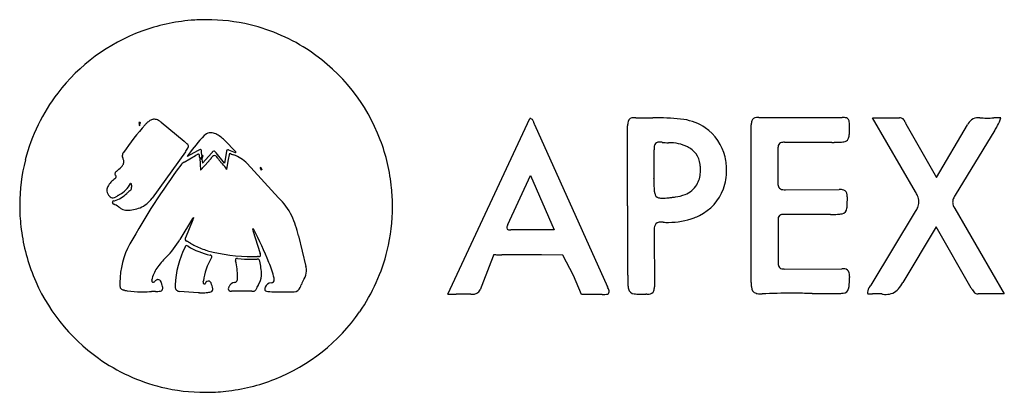
# Model space of a CAD drawing. Extents: x 0.2 to 27.1, y -0.2 to 10.
import ezdxf

# ---------------------------------------------------------------- set-up
doc = ezdxf.new("R2010")
doc.units = 0
doc.layers.add('DEFAULT_255_2_778', color=255, linetype='CONTINUOUS')

msp = doc.modelspace()

# ---------------------------------------------------------------- linework, layer by layer
at = {"layer": 'DEFAULT_255_2_778'}
for p, q in [((5.29, 9.96), (5.29, 9.96)), ((11.88, 2.468), (14.116, 7.265)), ((17.457, 7.278), (17.465, 7.278)), ((20.356, 7.293), (22.631, 7.293)), ((24.631, 5.26), (23.458, 7.284)), ((23.458, 7.284), (24.194, 7.284)), ((3.452, 7.137), (3.452, 7.137)), ((4.061, 7.16), (4.681, 6.644)), ((14.237, 7.098), (16.23, 2.673)), ((16.779, 4.881), (16.779, 7.061)), ((20.151, 4.881), (20.151, 7.088)), ((24.371, 7.116), (25.2, 5.654)), ((25.2, 5.654), (26.047, 7.088)), ((26.792, 6.948), (25.712, 5.169)), ((5.786, 6.67), (6.096, 6.352)), ((22.352, 6.613), (21.058, 6.613)), ((4.717, 6.352), (3.809, 5.09)), ((4.682, 6.071), (4.996, 6.25)), ((5.046, 6.381), (4.765, 6.226)), ((5.108, 6.193), (5.13, 5.85)), ((5.439, 6.327), (5.187, 6.046)), ((5.789, 6.049), (5.555, 6.327)), ((5.842, 6.367), (5.789, 6.049)), ((5.887, 6.099), (5.927, 6.318)), ((6.083, 6.327), (5.907, 6.403)), ((6.081, 6.327), (6.083, 6.327)), ((17.506, 5.862), (17.506, 6.408)), ((20.88, 6.436), (20.88, 5.523)), ((5.13, 5.85), (5.353, 6.095)), ((5.161, 6.153), (5.139, 6.174)), ((5.139, 6.174), (5.139, 6.174)), ((5.851, 5.875), (5.887, 6.099)), ((6.406, 6.033), (7.257, 5.103)), ((6.783, 5.855), (6.783, 5.857)), ((13.51, 4.371), (14.134, 5.712)), ((14.134, 5.712), (14.777, 4.222)), ((14.134, 5.712), (14.134, 5.712)), ((17.506, 5.859), (17.506, 5.862)), ((3.225, 5.493), (3.224, 5.491)), ((21.085, 5.318), (22.548, 5.327)), ((16.782, 4.881), (16.779, 4.881)), ((16.782, 2.99), (16.782, 4.881)), ((17.731, 5.089), (17.73, 5.089)), ((20.148, 2.787), (20.148, 4.882)), ((20.148, 4.882), (20.151, 4.881)), ((22.315, 4.647), (21.063, 4.647)), ((23.421, 2.717), (24.631, 4.729)), ((25.703, 4.806), (27.053, 2.477)), ((4.91, 4.537), (4.567, 3.962)), ((4.726, 4.015), (4.932, 4.509)), ((20.886, 4.48), (20.886, 3.334)), ((25.19, 4.31), (24.287, 2.792)), ((25.193, 4.312), (25.19, 4.31)), ((26.152, 2.635), (25.193, 4.312)), ((6.561, 4.212), (6.558, 4.211)), ((6.558, 4.211), (6.757, 3.577)), ((7.801, 4.065), (8.007, 3.229)), ((14.777, 4.222), (13.594, 4.222)), ((17.499, 4.182), (17.508, 2.674)), ((13.127, 3.551), (13.053, 3.346)), ((14.43, 3.542), (13.351, 3.542)), ((15.008, 3.532), (14.43, 3.542)), ((15.299, 2.983), (15.008, 3.532)), ((13.053, 3.346), (12.755, 2.591)), ((15.522, 2.462), (15.299, 2.983)), ((21.063, 3.157), (22.619, 3.166)), ((6.705, 2.72), (6.705, 2.72)), ((5.065, 2.509), (4.557, 2.545)), ((5.065, 2.509), (5.065, 2.509)), ((6.255, 2.549), (5.977, 2.549)), ((6.257, 2.552), (6.255, 2.549)), ((6.535, 2.552), (6.257, 2.552)), ((11.879, 2.47), (11.88, 2.468)), ((16.081, 2.462), (15.522, 2.462)), ((22.367, 2.489), (22.365, 2.489)), ((27.053, 2.477), (26.338, 2.477))]:
    msp.add_line(p, q, dxfattribs=at)
for centre, radius, start, end in [((5.282, 4.885), 5.074, 94.6203, 110.2396), ((5.29, 4.806), 5.154, 89.9945, 94.6345), ((5.294, 4.873), 5.087, 76.4683, 90.042), ((5.303, 4.923), 5.037, 55.9985, 76.43), ((5.302, 4.845), 5.119, 110.2914, 142.5934), ((5.268, 4.871), 5.099, 20.8229, 56.0078), ((5.232, 4.892), 5.035, 142.538, 165.6923), ((14.101, 7.148), 0.118, 35.5848, 83.0348), ((16.925, 7.149), 0.137, 82.8495, 167.3637), ((16.964, 6.804), 0.481, 89.9349, 92.6484), ((16.963, 6.586), 0.699, 86.8087, 89.8793), ((17.496, 16.406), 9.135, 266.8981, 266.902), ((17.321, 15.688), 8.409, 267.8301, 270.2509), ((17.344, 48.833), 41.555, 270.0195, 270.1558), ((17.589, -37.36), 44.639, 90.0229, 90.1599), ((17.667, 2.223), 5.057, 82.6203, 91.0785), ((20.29, 7.157), 0.133, 88.5432, 159.0506), ((20.352, 6.757), 0.537, 89.5848, 96.2618), ((22.648, 6.953), 0.341, 72.8973, 92.8217), ((22.705, 7.168), 0.118, 1.0004, 68.3762), ((24.201, 7.141), 0.143, 50.2289, 92.9982), ((24.102, 7.064), 0.267, 19.7725, 44.5193), ((26.329, 7.014), 0.272, 87.9403, 128.233), ((26.338, 6.82), 0.466, 84.4915, 89.8787), ((26.56, 9.179), 1.903, 264.6471, 270.3436), ((26.538, 13.366), 6.091, 270.3167, 272.1346), ((26.992, 1.149), 6.135, 90.2999, 92.1246), ((26.342, 7.425), 0.634, 325.7998, 347.1375), ((9.588, 1.847), 7.946, 138.6659, 145.6175), ((3.603, 7.08), 0.162, 152.5917, 159.1808), ((3.417, 7.104), 0.048, 354.9544, 43.0502), ((2.863, 7.448), 0.665, 333.7507, 334.1029), ((3.339, 7.218), 0.136, 333.56, 339.0197), ((3.163, 7.102), 0.301, 357.8743, 359.6891), ((4.728, 7.05), 1.265, 178.1655, 178.2677), ((3.708, 7.08), 0.244, 178.1051, 179.8192), ((3.535, 7.079), 0.0707, 178.5739, 194.6165), ((3.474, 7.177), 0.0104, 225.3017, 231.5618), ((3.364, 7.119), 0.117, 330.5821, 3.9551), ((3.51, 7.228), 0.0733, 234.1306, 239.5365), ((3.468, 7.153), 0.0133, 9.337, 66.6622), ((4.335, 7.157), 0.854, 180.1576, 181.1015), ((2.63, 7.124), 0.851, 0.1624, 1.1043), ((3.456, 7.26), 0.233, 315.1809, 318.9031), ((4.831, 6.059), 1.592, 138.3142, 138.8757), ((3.76, 7.016), 0.156, 126.0078, 139.0886), ((4.045, 6.734), 0.555, 121.7996, 132.6937), ((3.887, 6.992), 0.253, 99.7213, 122.2549), ((3.873, 7.052), 0.191, 90.0173, 98.6459), ((3.868, 7.01), 0.233, 60.2421, 88.7382), ((3.743, 6.774), 0.5, 50.5002, 61.2512), ((14.014, 7.104), 0.215, 10.4495, 31.6648), ((11.966, 6.612), 2.322, 12.8749, 13.2241), ((14.817, 7.259), 0.603, 192.4793, 195.558), ((17.25, 7.073), 0.471, 167.0613, 181.5422), ((18.098, 5.831), 1.423, 55.7881, 81.1768), ((18.145, 5.916), 1.327, 13.0069, 55.4272), ((20.498, 7.102), 0.347, 162.8024, 182.3118), ((22.385, 7.111), 0.442, 359.4686, 7.739), ((-6.379, 6.545), 29.211, 0.975, 1.1017), ((14.481, 6.901), 8.349, 0.6337, 0.9721), ((18.557, 6.945), 4.273, 0.0307, 0.6391), ((9.451, 0.522), 16.312, 23.9838, 23.9928), ((25.126, 7.488), 0.842, 203.553, 206.2375), ((26.492, 6.843), 0.508, 130.7879, 151.1785), ((27.698, 6.448), 1.035, 147.8149, 151.0468), ((32.314, 3.543), 6.489, 147.2978, 147.8253), ((24.525, 8.534), 2.762, 327.487, 327.9628), ((8.057, 4.028), 3.956, 135.6027, 145.232), ((5.42, 6.609), 0.266, 101.3519, 135.3763), ((5.412, 6.627), 0.247, 89.9161, 100.4097), ((5.406, 6.537), 0.337, 65.5101, 88.8564), ((5.369, 6.433), 0.447, 66.3919, 66.6957), ((5.152, 6.049), 0.887, 44.4312, 63.534), ((22.529, 6.831), 0.295, 334.813, 356.6965), ((21.459, 6.932), 1.37, 355.0529, 0.6434), ((2.747, 4.354), 2.998, 48.3887, 49.8208), ((4.473, 6.289), 0.405, 40.4618, 49.0981), ((4.281, 6.747), 0.586, 323.2344, 329.5389), ((4.706, 6.487), 0.0995, 18.8051, 40.9898), ((4.697, 6.508), 0.106, 327.1464, 356.5146), ((4.743, 6.501), 0.0597, 0.0047, 17.0651), ((5.269, 4.875), 5.097, 5.5434, 20.7842), ((17.706, 6.468), 0.203, 154.9298, 182.5837), ((17.908, 6.459), 0.405, 180.0181, 181.7083), ((18.023, 6.464), 0.521, 181.8296, 186.1212), ((17.631, 6.49), 0.127, 87.2899, 149.4009), ((17.658, 6.289), 0.328, 89.921, 93.6536), ((17.656, 6.129), 0.488, 83.9477, 89.7277), ((17.64, 5.946), 0.672, 83.344, 84.1869), ((17.911, 8.414), 1.811, 263.8509, 269.5257), ((17.91, 5.351), 1.252, 78.1442, 90.6174), ((17.877, 5.385), 1.226, 64.3195, 76.3047), ((18.136, 5.907), 0.644, 37.7155, 64.9852), ((21.396, 6.439), 0.516, 174.5254, 180.3738), ((20.996, 6.495), 0.113, 112.3358, 183.2357), ((21.044, 6.308), 0.306, 87.4087, 107.3255), ((22.362, 37.503), 30.89, 269.9811, 270.0873), ((22.422, 10.592), 3.978, 269.8166, 271.8953), ((22.537, 7.396), 0.78, 271.2389, 280.3097), ((22.661, 6.784), 0.157, 275.7586, 330.0316), ((3.149, 6.238), 0.153, 140.6841, 177.4232), ((3.102, 6.245), 0.107, 179.9934, 181.7955), ((3.1, 6.244), 0.105, 181.8198, 208.6322), ((2.706, 6.042), 0.338, 19.3898, 26.7412), ((1.266, 8.938), 4.313, 323.1631, 323.8976), ((39.374, -18.914), 42.776, 143.909, 144.0047), ((5.729, 5.008), 1.443, 118.4033, 120.5337), ((5.109, 6.164), 0.131, 104.6261, 120.2218), ((8.286, 0.868), 6.394, 120.265, 120.4384), ((5.406, 5.816), 0.67, 116.9627, 120.8434), ((5.082, 6.26), 0.0313, 90.5202, 101.3494), ((5.079, 6.268), 0.0235, 354.1381, 82.7793), ((4.73, 6.206), 0.377, 2.002, 9.0613), ((5.14, 6.348), 0.0749, 95.6916, 119.9469), ((3.007, 6.103), 2.102, 2.9379, 3.1749), ((-1.457, 5.876), 6.573, 2.7633, 2.9169), ((5.133, 6.405), 0.0175, 60.2654, 91.5375), ((5.286, 6.129), 0.154, 123.8412, 163.0415), ((5.114, 6.39), 0.0411, 0.6061, 48.0726), ((4.6, 6.313), 0.561, 2.3595, 7.9452), ((-1.264, 5.967), 6.435, 3.0781, 3.2853), ((5.022, 6.265), 0.179, 320.991, 357.4049), ((1.823, 6.19), 3.341, 1.2531, 2.1071), ((29.336, 6.85), 24.18, 181.392, 181.4068), ((6.052, 6.249), 0.889, 179.5132, 193.2103), ((5.612, 6.045), 0.237, 122.9448, 149.486), ((5.694, 6.121), 0.327, 137.3086, 141.0532), ((5.514, 6.295), 0.078, 108.0279, 141.8272), ((5.512, 6.185), 0.0658, 90.3463, 116.5576), ((5.497, 6.337), 0.0333, 90.0708, 102.334), ((5.496, 6.329), 0.0414, 53.6228, 88.1361), ((5.496, 6.141), 0.111, 28.9188, 81.4844), ((5.428, 6.238), 0.155, 35.2139, 53.238), ((4.884, 5.673), 0.88, 33.2495, 36.3575), ((6.042, 6.334), 0.203, 168.4118, 170.7126), ((5.879, 6.377), 0.0358, 97.9682, 183.9431), ((5.874, 6.376), 0.0364, 85.4118, 89.9306), ((5.866, 6.329), 0.0845, 61.01, 82.3452), ((8.024, 10.949), 5.084, 245.6302, 246.9661), ((5.719, 5.369), 0.956, 44.1286, 70.7016), ((6.04, 6.368), 0.058, 315.319, 344.3099), ((18.148, 5.941), 0.613, 6.3599, 35.8696), ((17.992, 5.869), 1.486, 5.7139, 13.4148), ((5.219, 4.901), 5.019, 165.7549, 179.9582), ((2.707, 6.187), 0.364, 302.7772, 328.3047), ((2.863, 6.081), 0.176, 330.867, 0.016), ((2.816, 6.078), 0.223, 0.6915, 19.9779), ((19.861, -5.367), 19.03, 143.355, 151.0577), ((4.843, 5.797), 0.318, 120.4494, 142.2633), ((5.003, 6.423), 0.479, 316.8947, 326.2143), ((13.194, 0.634), 9.551, 144.6108, 144.6753), ((17.143, 13.853), 13.857, 213.7441, 213.7682), ((6.027, 6.405), 0.477, 212.3112, 221.0941), ((4.318, 4.818), 1.856, 40.5477, 43.3451), ((-1.896, -0.411), 9.977, 39.0593, 40.1703), ((6.005, 5.684), 0.532, 41.1216, 41.2227), ((6.844, 5.915), 0.0837, 169.9492, 223.5074), ((6.759, 5.892), 0.0374, 1.331, 87.098), ((17.78, 5.881), 0.986, 359.7923, 7.4774), ((17.729, 5.85), 1.75, 1.071, 5.4947), ((2.877, 5.749), 0.0821, 120.8532, 174.6167), ((2.848, 5.756), 0.0525, 180.0387, 195.3814), ((2.763, 5.684), 0.0713, 298.1003, 351.0971), ((2.863, 5.762), 0.0688, 196.4426, 223.4774), ((2.715, 5.628), 0.131, 38.7863, 41.4643), ((2.774, 5.67), 0.0594, 3.6461, 42.7529), ((2.636, 6.086), 0.333, 306.7632, 314.8427), ((3.434, 5.277), 0.803, 131.8283, 134.5567), ((3.053, 5.699), 0.234, 129.329, 131.0396), ((6.708, 5.936), 0.111, 312.9975, 327.6516), ((5.826, 5.678), 0.995, 12.3219, 12.4715), ((6.913, 5.913), 0.118, 191.1916, 198.1646), ((16.256, 5.771), 1.249, 353.3229, 358.6789), ((13.544, 5.84), 3.962, 358.586, 0.2695), ((18.054, 5.816), 0.71, 329.7078, 358.209), ((17.37, 5.884), 1.396, 356.2958, 357.1729), ((17.506, 5.878), 1.26, 357.1407, 359.9637), ((18.002, 5.842), 1.477, 340.328, 0.3783), ((17.802, 5.852), 1.677, 0.0011, 1.0462), ((2.759, 5.317), 0.183, 149.8074, 180.5283), ((3.284, 4.976), 0.809, 127.1448, 147.6188), ((2.644, 5.827), 0.256, 306.3568, 306.5634), ((2.606, 5.807), 0.694, 297.3295, 332.9801), ((3.207, 5.423), 0.0722, 72.7786, 75.7801), ((3.225, 5.464), 0.0275, 359.358, 81.6237), ((3.17, 5.363), 0.0773, 319.3689, 8.2628), ((3.317, 5.425), 0.0713, 163.0344, 175.4471), ((3.259, 5.431), 0.0124, 179.2345, 193.477), ((3.469, 5.41), 0.223, 175.5112, 180.3622), ((4.058, 5.412), 0.812, 180.2215, 181.4571), ((-0.217, 5.315), 3.464, 1.2114, 1.2594), ((2.549, 5.372), 0.698, 0.1507, 1.359), ((3.153, 5.472), 0.0996, 344.9945, 352.734), ((3.207, 5.464), 0.0453, 353.6047, 359.8206), ((30.103, 5.596), 12.607, 179.8625, 180.586), ((19.88, 5.486), 2.383, 180.4573, 183.4968), ((18.106, 5.806), 0.66, 291.1915, 328.1584), ((21.419, 5.491), 0.54, 176.5393, 179.8979), ((21.088, 5.479), 0.209, 176.6712, 206.9858), ((21.018, 5.463), 0.14, 214.0045, 267.8476), ((2.79, 5.316), 0.214, 180.0551, 188.2978), ((2.832, 5.325), 0.257, 189.0297, 224.1717), ((2.753, 5.237), 0.139, 220.6515, 267.0092), ((2.743, 5.222), 0.124, 271.1493, 304.5215), ((2.589, 5.729), 0.734, 285.4872, 316.209), ((4.823, 2.024), 3.69, 121.799, 122.9877), ((-30.488, 58.684), 63.072, 301.93934, 301.96307), ((-0.3, 10.305), 6.047, 301.9587, 302.2304), ((50.334, -48.858), 71.79, 131.1154, 131.12328), ((4.468, 3.721), 2.017, 127.913, 131.6931), ((6.078, 3.867), 1.708, 25.6038, 46.3533), ((5.161, 4.863), 5.205, 359.9907, 5.5618), ((18.169, 5.374), 0.669, 182.9093, 192.6755), ((17.668, 5.247), 0.152, 187.424, 253.2394), ((17.249, 11.011), 5.946, 276.1864, 277.0745), ((14.909, 29.943), 25.022, 277.0513, 277.2878), ((17.955, 6.155), 1.04, 277.0726, 291.9904), ((18.162, 5.794), 1.31, 296.0747, 339.9605), ((21.08, 5.833), 0.515, 262.4717, 270.5485), ((22.564, 4.926), 0.401, 73.9729, 92.2834), ((22.631, 5.182), 0.137, 0.7081, 71.3727), ((22.314, 5.126), 0.457, 359.5773, 7.3301), ((15.63, 5.088), 7.142, 358.8849, 0.2768), ((23.791, 4.772), 0.972, 23.1874, 30.113), ((24.278, 4.974), 0.445, 2.689, 24.0509), ((26.141, 4.884), 0.515, 146.4258, 158.3379), ((5.639, 4.898), 5.44, 179.9255, 179.9983), ((5.422, 4.897), 5.223, 179.9881, 186.3628), ((2.782, 4.973), 0.0556, 166.75, 179.592), ((2.778, 4.978), 0.0527, 185.615, 253.5142), ((2.77, 4.971), 0.0446, 95.2362, 160.9053), ((2.439, 4.195), 0.802, 55.2859, 66.1189), ((2.692, 5.283), 0.278, 285.3379, 289.4092), ((2.74, 5.14), 0.127, 290.2576, 290.6515), ((12.796, 20.067), 18.151, 236.9442, 236.9939), ((3.541, 5.799), 1.145, 236.4586, 240.6368), ((3.212, 5.497), 0.722, 292.1352, 325.6903), ((5.301, 4.858), 5.066, 346.3396, 0.0422), ((17.719, 5.456), 0.368, 254.9518, 271.6487), ((17.725, 6.162), 1.073, 270.3191, 274.3112), ((17.629, 7.478), 2.392, 274.2171, 276.2373), ((21.775, 4.958), 0.995, 351.6719, 359.4751), ((24.095, 5.094), 0.649, 325.7701, 336.7781), ((24.347, 4.988), 0.376, 336.4883, 359.5193), ((24.375, 4.985), 0.347, 0.0024, 1.6065), ((25.878, 4.982), 0.234, 173.0892, 179.9886), ((25.928, 4.987), 0.284, 181.029, 205.3089), ((25.919, 4.975), 0.276, 158.8267, 172.7432), ((26.169, 5.089), 0.545, 204.2213, 211.284), ((3.126, 5.027), 0.269, 236.9592, 268.6402), ((3.112, 5.785), 1.026, 270.4542, 291.2762), ((5.338, 3.532), 2.52, 12.2066, 25.2142), ((18.043, 5.995), 1.543, 291.0782, 296.7622), ((20.991, 4.535), 0.105, 110.7316, 184.2191), ((21.048, 4.324), 0.324, 87.3402, 107.0158), ((22.322, 57.122), 52.474, 269.9926, 270.0219), ((22.367, 9.119), 4.472, 269.6805, 271.7193), ((22.49, 5.35), 0.7, 270.8931, 281.3578), ((22.604, 4.817), 0.156, 278.8509, 358.8801), ((5.315, 4.884), 5.115, 186.3482, 201.8423), ((4.897, 4.578), 0.0431, 287.5787, 321.3031), ((5.749, 3.77), 1.132, 136.1361, 136.3272), ((4.804, 4.533), 0.13, 349.402, 357.2115), ((4.977, 4.514), 0.0591, 125.5984, 137.6377), ((5.012, 4.527), 0.0782, 153.1379, 178.7843), ((6.03, 4.45), 1.099, 175.9109, 175.9965), ((13.634, 4.272), 0.153, 158.3541, 177.296), ((14.014, 4.138), 0.556, 155.1841, 159.9641), ((17.669, 4.273), 0.165, 120.8397, 177.5573), ((17.687, 4.194), 0.242, 87.3944, 114.9269), ((17.698, 3.949), 0.487, 88.5377, 89.987), ((17.694, 3.823), 0.613, 84.7149, 88.4417), ((17.892, 6.646), 2.217, 266.3251, 269.9886), ((17.902, 6.415), 1.986, 269.6975, 290.5015), ((21.192, 4.507), 0.307, 176.3099, 180.091), ((21.312, 4.508), 0.427, 180.1149, 183.7932), ((6.415, 4.254), 0.147, 353.8939, 359.3104), ((6.7, 4.223), 0.14, 173.7101, 179.0169), ((6.623, 4.225), 0.0638, 180, 180.2868), ((6.606, 4.225), 0.0468, 179.6345, 195.2366), ((6.56, 4.239), 0.0133, 23.9359, 85.8426), ((7.489, 4.854), 1.101, 213.6247, 213.7211), ((6.591, 4.252), 0.0194, 208.5754, 247.0264), ((-2.981, -0.727), 10.774, 22.1569, 27.4176), ((13.531, 4.278), 0.0498, 178.9131, 264.8282), ((13.587, 4.494), 0.272, 257.288, 271.5004), ((18.153, 4.19), 0.654, 172.1354, 180.6781), ((5.07, 2.792), 2.138, 150.5891, 179.9981), ((2.694, 5.014), 2.148, 314.3747, 330.6694), ((4.887, 3.672), 0.196, 150.1581, 155.4441), ((4.83, 3.961), 0.118, 152.4198, 176.2242), ((4.758, 3.968), 0.0452, 179.313, 204.3469), ((4.786, 3.989), 0.0798, 209.9147, 249.7959), ((4.754, 3.755), 0.0402, 95.7746, 159.2449), ((4.744, 3.724), 0.0712, 55.0302, 84.9192), ((3.946, 2.382), 1.735, 58.9315, 62.0576), ((4.669, 3.588), 0.226, 57.1265, 59.0897), ((5.873, 5.597), 2.116, 239.2542, 256.7968), ((-7.405, -16.788), 24.013, 59.2998, 59.3374), ((5.567, 5.013), 1.356, 238.2992, 244.6307), ((6.011, 5.907), 2.353, 244.1931, 252.9469), ((6.911, 2.633), 2.47, 153.0387, 178.011), ((6.506, 8.08), 4.579, 254.9909, 270.6482), ((5.373, 3.428), 0.11, 56.8716, 80.8164), ((5.355, 3.508), 0.0885, 328.7146, 354.1893), ((5.418, 3.5), 0.0251, 359.2241, 54.7547), ((8.043, 59.245), 55.763, 268.4741, 268.6047), ((0.947, -228.692), 232.261, 88.57734, 88.58421), ((6.714, 3.633), 0.136, 269.7223, 276.3025), ((6.732, 3.532), 0.0339, 263.7382, 1.4089), ((6.617, 3.522), 0.15, 3.9291, 21.192), ((5.343, 4.852), 5.024, 325.2624, 346.2963), ((13.228, 5.087), 1.539, 266.2482, 266.3075), ((13.432, 8.264), 4.723, 266.326, 266.5879), ((13.528, 9.861), 6.322, 266.5753, 267.0944), ((13.455, 8.389), 4.849, 267.0773, 267.813), ((13.361, 5.792), 2.25, 267.678, 269.7405), ((5.623, 1.995), 2.059, 133.8772, 144.9919), ((6.954, 2.574), 1.764, 150.0698, 171.6442), ((5.048, 3.659), 0.43, 331.4494, 332.7424), ((6.115, 3.414), 0.0308, 73.0358, 185.1837), ((6.164, 3.411), 0.0803, 180.0585, 183.1144), ((6.252, 3.419), 0.168, 184.2122, 194.2928), ((4.228, 2.924), 1.915, 0.5871, 13.691), ((6.122, 3.199), 0.244, 85.0809, 89.5692), ((6.494, 6.526), 3.104, 263.5042, 270.4932), ((6.517, 9.872), 6.449, 270.0286, 270.8585), ((6.468, 13.358), 9.936, 270.8442, 271.2239), ((6.687, 3.363), 0.0621, 3.7261, 96.3034), ((4.856, 2.939), 1.94, 1.8259, 12.7356), ((5.114, 2.483), 2.068, 11.8277, 24.3598), ((7.304, 3.091), 0.717, 0.7897, 11.094), ((21.158, 3.321), 0.272, 177.2773, 200.1554), ((21.013, 3.281), 0.123, 206.0965, 273.7575), ((5.306, 4.882), 5.106, 201.862, 234.5756), ((4.602, 2.708), 0.813, 144.8632, 169.075), ((6.28, 3.014), 0.517, 325.3257, 355.4983), ((5.535, 2.981), 1.26, 0.0029, 0.9101), ((6.499, 2.974), 0.297, 360, 1.4294), ((7.658, 3.093), 0.362, 325.4544, 1.1867), ((29.901, 2.964), 13.12, 179.8874, 180.4848), ((21.061, 3.653), 0.496, 265.385, 270.2396), ((22.632, 2.798), 0.368, 73.7049, 92.0353), ((22.689, 3.02), 0.139, 356.7765, 70.5985), ((22.243, 2.958), 0.588, 359.6698, 5.3291), ((87.999, 1.657), 65.181, 178.85973, 178.88244), ((5.07, 2.792), 2.137, 180.0001, 182.1067), ((3.048, 2.696), 0.116, 171.3904, 263.3817), ((3.836, 2.832), 0.0359, 174.828, 252.5055), ((3.954, 2.829), 0.154, 169.4059, 176.3426), ((3.879, 2.835), 0.078, 177.1956, 179.9576), ((-1.018, 3.692), 4.893, 350.1739, 350.2341), ((3.848, 2.85), 0.0567, 246.1816, 267.8533), ((3.846, 2.826), 0.0328, 270.7444, 316.2876), ((3.795, 2.88), 0.107, 314.329, 325.6747), ((3.979, 2.755), 0.115, 108.3228, 146.148), ((3.969, 2.777), 0.0912, 98.1989, 106.9132), ((3.969, 2.781), 0.0877, 90.0169, 98.1868), ((3.966, 2.773), 0.0956, 19.6961, 88.2347), ((3.927, 2.75), 0.14, 18.2015, 22.985), ((-0.098, 1.429), 4.377, 17.0802, 18.1801), ((3.656, 2.578), 0.451, 9.2647, 17.6181), ((6.193, 2.718), 1.752, 179.9997, 181.079), ((4.756, 2.685), 0.314, 179.9504, 182.661), ((5.274, 2.782), 0.0743, 164.1298, 178.4073), ((5.232, 2.784), 0.0318, 179.0423, 248.8471), ((5.502, 2.724), 0.309, 163.6981, 165.3057), ((5.062, 2.856), 0.149, 342.4955, 349.9152), ((5.241, 2.796), 0.0462, 243.2885, 267.4158), ((5.235, 2.78), 0.0305, 276.9589, 344.6398), ((6.257, 2.266), 1.114, 152.547, 152.9824), ((5.345, 2.741), 0.0852, 141.5929, 153.4817), ((5.343, 2.749), 0.0793, 89.9929, 145.6525), ((5.343, 2.749), 0.0796, 82.679, 89.9959), ((5.343, 2.749), 0.0793, 19.7401, 82.7027), ((4.634, 2.458), 0.846, 10.8404, 22.0675), ((6.094, 2.585), 0.209, 101.4068, 152.5108), ((6.043, 2.89), 0.101, 275.3524, 10.5546), ((4.633, 2.944), 1.51, 358.6672, 0.0024), ((7.555, 2.21), 0.991, 149.0314, 157.3515), ((7.078, 2.59), 0.195, 95.698, 158.4251), ((7.058, 2.887), 0.103, 270.3047, 308.4619), ((7.069, 2.858), 0.073, 316.0687, 4.7191), ((6.867, 2.859), 0.275, 1.0257, 10.1498), ((6.425, 3.246), 1.545, 337.4898, 340.2326), ((45.082, -10.969), 39.643, 159.7819, 159.7928), ((8.48, 2.54), 0.629, 146.9774, 162.3087), ((7.627, 3.113), 0.399, 324.6687, 325.5447), ((19.375, 2.871), 2.593, 180.3913, 182.8342), ((17.444, 2.764), 0.659, 181.868, 192.9584), ((21.05, 2.776), 0.902, 179.2995, 186.8614), ((22.185, 2.768), 0.64, 346.8343, 357.9382), ((18.619, 2.96), 4.211, 357.0707, 359.2317), ((-49.205, 4.334), 72.049, 358.86219, 358.88196), ((22.335, 3.52), 1.35, 321.2504, 323.5139), ((23.47, 3.229), 0.926, 318.4935, 331.8501), ((2.718, 1.145), 1.471, 76.1912, 77.5784), ((3.221, 3.163), 0.608, 255.6079, 261.7004), ((3.171, 2.854), 0.296, 262.6118, 264.1152), ((3.512, 5.629), 3.092, 263.0954, 269.8146), ((3.561, 8.108), 5.571, 269.3978, 270.0119), ((3.524, 15.057), 12.52, 270.1757, 271.2395), ((4.321, -24.861), 27.406, 90.8779, 91.1013), ((3.89, 3.606), 1.064, 270.626, 274.227), ((3.947, 2.907), 0.363, 273.3015, 285.2044), ((4.033, 2.625), 0.0693, 277.5994, 2.5368), ((3.945, 2.627), 0.158, 0.4049, 8.3628), ((4.559, 2.662), 0.117, 176.011, 268.9916), ((5.058, -6.465), 8.974, 89.701, 89.9567), ((5.152, 11.509), 9, 269.7016, 269.9576), ((5.159, 4.201), 1.692, 269.5153, 274.1836), ((5.218, 3.342), 0.831, 274.4295, 281.3557), ((5.386, 2.609), 0.0815, 267.5797, 353.5385), ((5.363, 2.599), 0.104, 0.3314, 10.1193), ((6.011, 2.611), 0.123, 154.407, 178.0151), ((5.944, 2.613), 0.0561, 177.8916, 230.6906), ((6.107, 2.572), 0.226, 151.1743, 156.0263), ((5.975, 2.664), 0.115, 235.0074, 271.3339), ((6.537, 2.877), 0.325, 269.5682, 276.0674), ((6.574, 2.632), 0.078, 268.4399, 328.98), ((7.011, 2.602), 0.129, 156.9509, 178.1174), ((6.936, 2.604), 0.0537, 177.4304, 227.7103), ((7.106, 2.568), 0.23, 155.8606, 158.5177), ((6.962, 2.648), 0.105, 233.3197, 271.6849), ((7.417, 12.047), 9.515, 267.278, 269.8579), ((7.417, 12.06), 9.527, 269.8596, 269.9995), ((7.417, 11.991), 9.458, 269.9995, 271.5885), ((7.683, 2.718), 0.182, 268.8146, 269.9959), ((7.683, 2.716), 0.18, 269.9912, 340.2508), ((11.879, 11.574), 9.104, 270.001, 270.1829), ((11.83, 19.101), 16.631, 270.2677, 270.9323), ((12.346, -11.701), 14.175, 90.1613, 90.9916), ((12.318, -1.671), 4.145, 87.4359, 90.1622), ((12.543, 2.934), 0.465, 265.1438, 269.8989), ((12.562, 2.679), 0.212, 264.4988, 335.4966), ((16.084, 4.549), 2.088, 269.9361, 270.9352), ((16.119, 3.011), 0.549, 269.8525, 278.9481), ((16.207, 2.536), 0.0672, 267.7587, 359.8684), ((15.505, 2.323), 0.805, 21.0719, 25.7613), ((15.956, 2.495), 0.323, 12.0815, 21.4039), ((16.135, 2.534), 0.14, 0.661, 11.8463), ((16.966, 2.648), 0.167, 190.98, 268.1983), ((17.108, 3.463), 0.993, 261.4663, 269.3554), ((17.227, 8.364), 5.896, 268.7397, 270.2491), ((17.248, 81.806), 79.338, 270.00297, 270.02096), ((17.307, -78.784), 81.253, 90.00247, 90.02065), ((17.307, 3.004), 0.536, 269.5849, 276.2718), ((17.369, 2.605), 0.133, 268.5646, 339.0531), ((17.162, 2.66), 0.347, 342.7985, 2.3102), ((20.334, 2.666), 0.18, 179.3515, 253.5727), ((20.399, 2.927), 0.449, 255.1114, 271.5277), ((20.411, 3.299), 0.821, 269.9948, 270.1443), ((20.41, 3.452), 0.973, 270.1886, 272.1606), ((21.211, -16.552), 19.047, 89.8271, 92.2994), ((21.265, -34.664), 37.159, 89.8071, 89.996), ((21.038, -82.823), 85.318, 89.47782, 89.7632), ((22.455, 68.773), 66.284, 269.44708, 269.92212), ((22.4, 9.116), 6.628, 269.714, 271.1654), ((22.522, 3.484), 0.994, 270.7363, 277.7585), ((22.656, 2.654), 0.155, 269.8256, 348.121), ((23.566, 2.506), 0.246, 136.5479, 176.0995), ((23.516, 2.524), 0.195, 180.2563, 194.3893), ((23.306, 5.191), 2.716, 270.4475, 273.1931), ((23.608, -0.203), 2.686, 90.4861, 93.2159), ((23.593, 1.667), 0.817, 81.8233, 90.5394), ((23.845, 3.287), 0.823, 260.5204, 263.1957), ((23.828, 3.13), 0.666, 263.0712, 269.8438), ((23.836, 2.897), 0.432, 268.6141, 319.2965), ((25.668, 2.297), 0.59, 30.6069, 34.9462), ((40.663, 11.363), 16.932, 211.1758, 211.2181), ((26.561, 2.806), 0.437, 210.0868, 218.5688), ((26.334, 2.622), 0.145, 217.491, 271.6476), ((5.276, 4.897), 5.105, 291.6009, 325.2663), ((5.254, 4.808), 5.016, 234.5683, 256.1768), ((5.275, 4.905), 5.112, 276.0986, 291.5768), ((5.258, 4.839), 5.047, 256.2245, 270.0413), ((5.262, 5.013), 5.22, 269.9889, 276.1147)]:
    msp.add_arc(centre, radius, start, end, dxfattribs=at)

doc.saveas('drawing.dxf')
